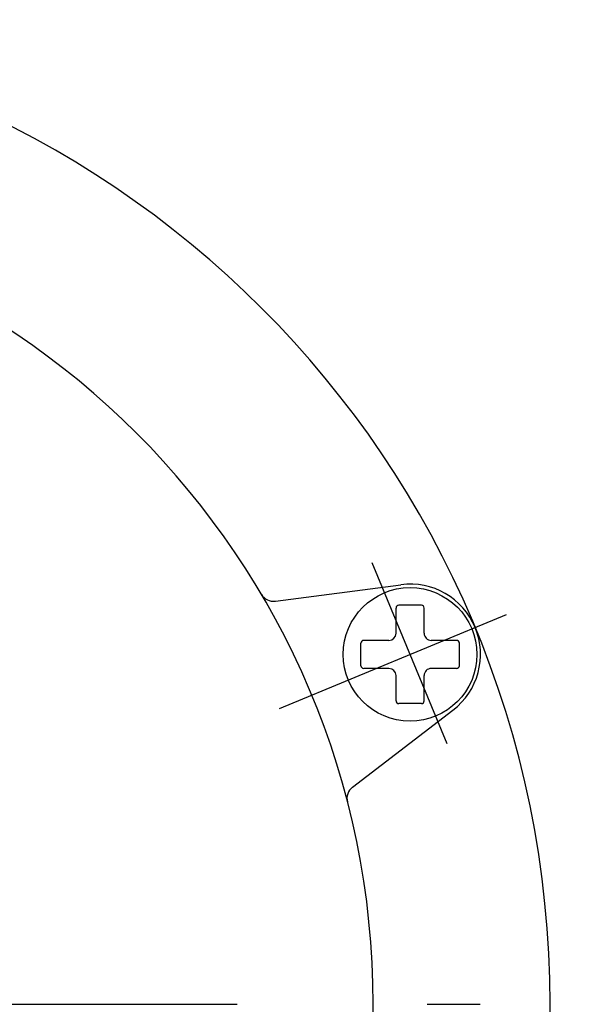
# Model space of a CAD drawing. Extents: x 86 to 1779, y -463 to 778.
# Drawn here: x 495 to 535, y 373 to 443 of the extents above; entities that cross this region are included whole.
import ezdxf

# ---------------------------------------------------------------- set-up
doc = ezdxf.new("R2010")
doc.units = 0
doc.header["$LTSCALE"] = 1.5
doc.linetypes.add('DASHDOT', pattern=[50.5, 30, -9, 2.5, -9])
doc.layers.add('2', color=7, linetype='CONTINUOUS')

msp = doc.modelspace()

# ---------------------------------------------------------------- linework, layer by layer
at = {"layer": '2', "color": 7, "linetype": 'DASHDOT'}
for p, q in [((524.946, 391.041), (519.617, 403.906)), ((513.028, 393.552), (529.17, 400.238)), ((389.282, 372.523), (535.26, 372.523))]:
    msp.add_line(p, q, dxfattribs=at)
at = {"layer": '2', "color": 7, "linetype": 'CONTINUOUS'}
for p, q in [((512.738, 401.18), (521.66, 402.355)), ((521.313, 398.898), (521.313, 400.698)), ((523.113, 400.898), (521.513, 400.898)), ((523.313, 398.898), (523.313, 400.698)), ((520.813, 398.398), (519.013, 398.398)), ((525.613, 398.398), (523.813, 398.398)), ((518.813, 396.598), (518.813, 398.198)), ((525.813, 396.598), (525.813, 398.198)), ((520.813, 396.398), (519.013, 396.398)), ((525.613, 396.398), (523.813, 396.398)), ((521.313, 394.098), (521.313, 395.898)), ((523.313, 394.098), (523.313, 395.898)), ((518.217, 387.952), (525.356, 393.431)), ((523.113, 393.898), (521.513, 393.898))]:
    msp.add_line(p, q, dxfattribs=at)
msp.add_circle((522.313, 397.398), 4.75, dxfattribs=at)
for centre, radius, start, end in [((462.26, 372.523), 70, 270, 90), ((462.26, 372.523), 57.428, 0, 90), ((522.313, 397.398), 5, 307.5, 97.5), ((512.607, 402.172), 1, 210.49314, 277.5), ((521.513, 400.698), 0.2, 89.99999, 180.00001), ((523.113, 400.698), 0.2, 0, 90), ((519.013, 398.198), 0.2, 89.99999, 180.00001), ((520.813, 398.898), 0.5, 270, 0), ((523.813, 398.898), 0.5, 179.99999, 270), ((525.613, 398.198), 0.2, 0, 90), ((519.013, 396.598), 0.2, 179.99999, 270), ((520.813, 395.898), 0.5, 0, 90), ((523.813, 395.898), 0.5, 89.99999, 180.00001), ((525.613, 396.598), 0.2, 270, 0), ((521.513, 394.098), 0.2, 179.99999, 270), ((523.113, 394.098), 0.2, 270, 0), ((518.826, 387.159), 1, 127.5, 194.50685), ((462.26, 372.523), 57.428, 335.50645, 0)]:
    msp.add_arc(centre, radius, start, end, dxfattribs=at)

doc.saveas('drawing.dxf')
